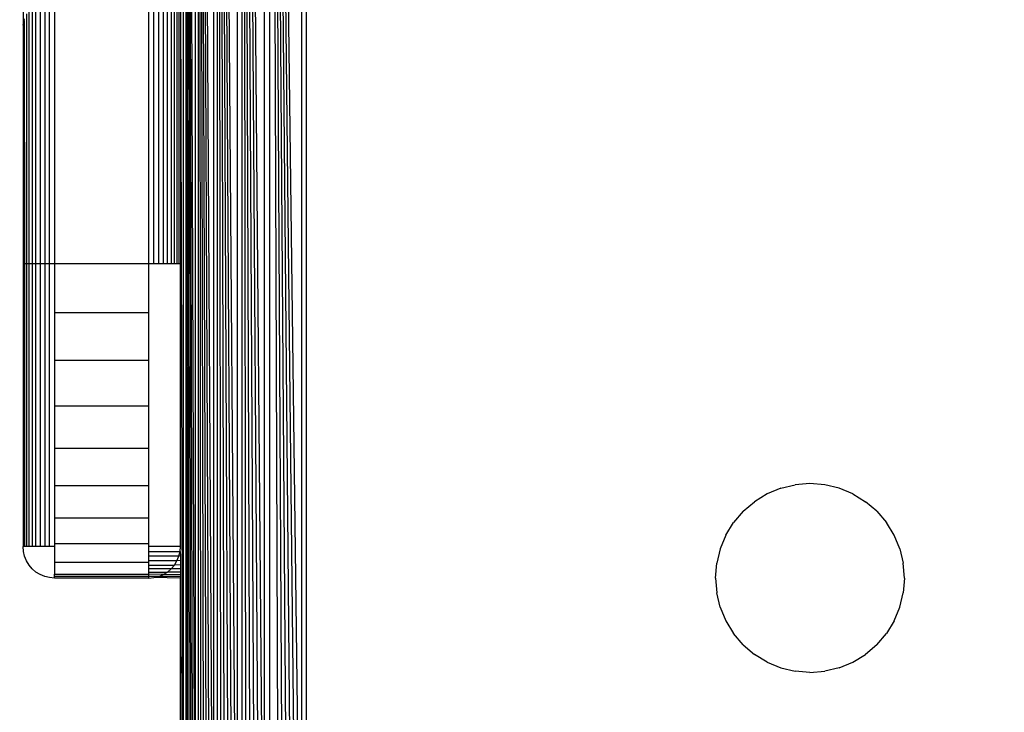
# Model space of a CAD drawing. Units: millimetres. Extents: x 54771 to 63653, y -13730 to -4537.
# Drawn here: x 59442 to 59473, y -10132 to -10110 of the extents above; entities that cross this region are included whole.
import ezdxf

# ---------------------------------------------------------------- set-up
doc = ezdxf.new("R2010")
doc.units = ezdxf.units.MM
doc.layers.add('Strefa bezpieczna', color=8, linetype='Continuous')
doc.dimstyles.get("Standard").update_dxf_attribs({"dimtxt": 180, "dimasz": 200, "dimexe": 0.18, "dimexo": 0.0625, "dimgap": 200, "dimtad": 0, "dimtih": 1, "dimtoh": 1, "dimlfac": 0.001, "dimzin": 0, "dimdsep": 46, "dimtxsty": 'Standard', "dimcen": 0.09, "dimse1": 1, "dimse2": 1, "dimadec": 0, "dimazin": 0, "dimtfac": 1, "dimtdec": 4, "dimtofl": 0, "dimtmove": 0, "dimatfit": 3, "dimfxl": 1, "dimtolj": 1, "dimtzin": 0, "dimarcsym": 0})

# ---------------------------------------------------------------- blocks, each defined once
blk = doc.blocks.new('*D104')
at = {"layer": 'Defpoints', "color": 0}
for p in [(60549.688, -5887.007), (55009.75, -13729.847), (61276.287, -13729.847)]:
    blk.add_point(p, dxfattribs=at)
at = {"layer": 'Strefa bezpieczna', "color": 0, "lineweight": -2}
for p, q in [((55009.75, -6087.007), (55009.75, -9545.994)), ((55009.75, -13529.847), (55009.75, -10125.994))]:
    blk.add_line(p, q, dxfattribs=at)
at = {"layer": 'Strefa bezpieczna', "color": 0}
for points in [[(55043.083, -6087.007), (54976.416, -6087.007), (55009.75, -5887.007)], [(54976.416, -13529.847), (55043.083, -13529.847), (55009.75, -13729.847)]]:
    blk.add_solid(points, dxfattribs=at)
at = {"layer": 'Strefa bezpieczna', "color": 0, "insert": (55009.75, -9835.994), "char_height": 180, "attachment_point": 5}
blk.add_mtext('\\A1;7.84', dxfattribs=at)
blk = doc.blocks.new('*D105')
at = {"layer": 'Defpoints', "color": 0}
for p in [(60889.287, -7386.428), (56025.832, -11765.995), (61062.287, -11765.995)]:
    blk.add_point(p, dxfattribs=at)
at = {"layer": 'Strefa bezpieczna', "color": 0, "lineweight": -2}
for p, q in [((56025.832, -7586.428), (56025.832, -9316.577)), ((56025.832, -11565.995), (56025.832, -9896.577))]:
    blk.add_line(p, q, dxfattribs=at)
at = {"layer": 'Strefa bezpieczna', "color": 0}
for points in [[(56059.166, -7586.428), (55992.499, -7586.428), (56025.832, -7386.428)], [(55992.499, -11565.995), (56059.166, -11565.995), (56025.832, -11765.995)]]:
    blk.add_solid(points, dxfattribs=at)
at = {"layer": 'Strefa bezpieczna', "color": 0, "insert": (56025.832, -9606.577), "char_height": 180, "attachment_point": 5}
blk.add_mtext('\\A1;4.38', dxfattribs=at)

msp = doc.modelspace()

# ---------------------------------------------------------------- linework, layer by layer
for p, q in [((59447.059, -10144.076), (59447.059, -10060.601)), ((59447.139, -10060.384), (59447.447, -10144.218)), ((59447.139, -10060.384), (59447.373, -10144.237)), ((59447.139, -10060.384), (59447.305, -10144.254)), ((59447.139, -10060.384), (59447.243, -10144.269)), ((59447.139, -10060.384), (59447.188, -10144.283)), ((59447.139, -10060.384), (59447.139, -10144.295)), ((59447.447, -10144.218), (59447.442, -10060.46)), ((59447.528, -10060.481), (59447.527, -10144.198)), ((59447.528, -10060.481), (59448.019, -10144.075)), ((59447.528, -10060.481), (59447.909, -10144.103)), ((59447.528, -10060.481), (59447.805, -10144.129)), ((59447.528, -10060.481), (59447.707, -10144.153)), ((59447.528, -10060.481), (59447.614, -10144.177)), ((59448.019, -10144.075), (59448.019, -10060.604)), ((59448.134, -10060.632), (59448.773, -10143.887)), ((59448.134, -10060.632), (59448.638, -10143.921)), ((59448.134, -10060.632), (59448.505, -10143.954)), ((59448.134, -10060.632), (59448.377, -10143.986)), ((59448.134, -10060.632), (59448.253, -10144.017)), ((59448.134, -10060.632), (59448.134, -10144.047)), ((59448.773, -10143.887), (59448.773, -10060.792)), ((59448.912, -10060.827), (59449.638, -10143.671)), ((59448.912, -10060.827), (59449.49, -10143.708)), ((59448.912, -10060.827), (59449.343, -10143.744)), ((59448.912, -10060.827), (59449.197, -10143.781)), ((59448.912, -10060.827), (59449.053, -10143.817)), ((59448.912, -10060.827), (59448.912, -10143.852)), ((59449.638, -10143.671), (59449.638, -10061.009)), ((59449.787, -10061.046), (59450.82, -10143.375)), ((59449.787, -10061.046), (59450.675, -10143.411)), ((59449.787, -10061.046), (59450.53, -10143.448)), ((59449.787, -10061.046), (59450.382, -10143.484)), ((59449.787, -10061.046), (59450.234, -10143.522)), ((59449.787, -10061.046), (59450.085, -10143.559)), ((59449.787, -10061.046), (59449.787, -10143.633)), ((59450.82, -10143.375), (59450.82, -10061.304)), ((59450.962, -10061.34), (59450.962, -10143.34)), ((59442.508, -10107.59), (59442.508, -10117.34)), ((59442.653, -10107.59), (59442.653, -10117.34)), ((59445.962, -10117.34), (59445.962, -10107.59)), ((59446.118, -10117.34), (59446.118, -10107.59)), ((59446.271, -10107.59), (59446.271, -10117.34)), ((59446.416, -10107.59), (59446.416, -10117.34)), ((59446.55, -10117.34), (59446.55, -10107.59)), ((59446.669, -10107.59), (59446.669, -10117.34)), ((59446.771, -10117.34), (59446.771, -10107.59)), ((59446.853, -10107.59), (59446.853, -10117.34)), ((59446.913, -10107.59), (59446.913, -10117.34)), ((59446.962, -10107.59), (59446.962, -10117.34)), ((59446.962, -10107.59), (59447.059, -10144.076)), ((59441.962, -10108.762), (59441.97, -10109.769)), ((59442.374, -10117.34), (59442.374, -10109.009)), ((59442.806, -10117.34), (59442.806, -10108.875)), ((59442.962, -10108.875), (59442.962, -10117.34)), ((59442.071, -10109.4), (59442.071, -10117.34)), ((59442.153, -10117.34), (59442.153, -10109.248)), ((59442.255, -10109.116), (59442.255, -10117.34)), ((59441.97, -10109.769), (59441.997, -10109.613)), ((59441.997, -10109.613), (59442.011, -10109.568)), ((59441.997, -10109.613), (59442.011, -10117.34)), ((59441.97, -10109.769), (59441.962, -10109.862)), ((59441.962, -10109.862), (59441.962, -10117.34)), ((59441.962, -10117.34), (59442.011, -10117.34)), ((59441.962, -10117.34), (59441.962, -10126.34)), ((59442.011, -10117.34), (59442.071, -10117.34)), ((59442.011, -10117.34), (59442.011, -10126.34)), ((59442.071, -10117.34), (59442.153, -10117.34)), ((59442.071, -10117.34), (59442.071, -10126.34)), ((59442.153, -10117.34), (59442.255, -10117.34)), ((59442.153, -10126.34), (59442.153, -10117.34)), ((59442.255, -10117.34), (59442.374, -10117.34)), ((59442.255, -10117.34), (59442.255, -10126.34)), ((59442.374, -10117.34), (59442.508, -10117.34)), ((59442.374, -10126.34), (59442.374, -10117.34)), ((59442.508, -10117.34), (59442.653, -10117.34)), ((59442.508, -10117.34), (59442.508, -10126.34)), ((59442.653, -10117.34), (59442.806, -10117.34)), ((59442.653, -10117.34), (59442.653, -10126.34)), ((59442.806, -10117.34), (59442.962, -10117.34)), ((59442.806, -10126.34), (59442.806, -10117.34)), ((59442.962, -10117.34), (59445.962, -10117.34)), ((59442.962, -10117.34), (59442.962, -10118.904)), ((59445.962, -10118.904), (59445.962, -10117.34)), ((59445.962, -10117.34), (59446.118, -10117.34)), ((59446.118, -10117.34), (59446.271, -10117.34)), ((59446.271, -10117.34), (59446.416, -10117.34)), ((59446.416, -10117.34), (59446.55, -10117.34)), ((59446.55, -10117.34), (59446.669, -10117.34)), ((59446.669, -10117.34), (59446.771, -10117.34)), ((59446.771, -10117.34), (59446.853, -10117.34)), ((59446.853, -10117.34), (59446.913, -10117.34)), ((59446.913, -10117.34), (59446.962, -10117.34)), ((59446.962, -10126.34), (59446.962, -10117.34)), ((59442.962, -10118.904), (59445.962, -10118.904)), ((59442.962, -10118.904), (59442.962, -10120.43)), ((59445.962, -10120.43), (59445.962, -10118.904)), ((59445.962, -10120.43), (59442.962, -10120.43)), ((59442.962, -10120.43), (59442.962, -10121.879)), ((59445.962, -10121.879), (59445.962, -10120.43)), ((59445.962, -10121.879), (59442.962, -10121.879)), ((59442.962, -10121.879), (59442.962, -10123.217)), ((59445.962, -10123.217), (59445.962, -10121.879)), ((59442.962, -10123.217), (59445.962, -10123.217)), ((59442.962, -10123.217), (59442.962, -10124.411)), ((59445.962, -10124.411), (59445.962, -10123.217)), ((59445.962, -10124.411), (59442.962, -10124.411)), ((59442.962, -10124.411), (59442.962, -10125.43)), ((59445.962, -10125.43), (59445.962, -10124.411)), ((59466.035, -10124.486), (59466.493, -10124.376)), ((59466.962, -10124.34), (59466.493, -10124.376)), ((59467.431, -10124.376), (59466.962, -10124.34)), ((59467.889, -10124.486), (59467.431, -10124.376)), ((59465.6, -10124.667), (59465.199, -10124.913)), ((59466.035, -10124.486), (59465.6, -10124.667)), ((59468.324, -10124.667), (59467.889, -10124.486)), ((59468.324, -10124.667), (59468.725, -10124.913)), ((59464.841, -10125.218), (59465.199, -10124.913)), ((59469.083, -10125.218), (59468.725, -10124.913)), ((59464.841, -10125.218), (59464.535, -10125.576)), ((59469.083, -10125.218), (59469.389, -10125.576)), ((59442.962, -10125.43), (59445.962, -10125.43)), ((59442.962, -10125.43), (59442.962, -10126.25)), ((59445.962, -10126.25), (59445.962, -10125.43)), ((59464.289, -10125.978), (59464.535, -10125.576)), ((59469.635, -10125.978), (59469.389, -10125.576)), ((59464.289, -10125.978), (59464.109, -10126.413)), ((59469.815, -10126.413), (59469.635, -10125.978)), ((59445.962, -10126.25), (59442.962, -10126.25)), ((59442.962, -10126.25), (59442.962, -10126.34)), ((59445.962, -10126.34), (59445.962, -10126.25)), ((59442.011, -10126.34), (59441.962, -10126.34)), ((59441.974, -10126.496), (59441.962, -10126.34)), ((59442.011, -10126.649), (59441.974, -10126.496)), ((59442.071, -10126.34), (59442.011, -10126.34)), ((59442.153, -10126.34), (59442.071, -10126.34)), ((59442.255, -10126.34), (59442.153, -10126.34)), ((59442.374, -10126.34), (59442.255, -10126.34)), ((59442.508, -10126.34), (59442.374, -10126.34)), ((59442.653, -10126.34), (59442.508, -10126.34)), ((59442.806, -10126.34), (59442.653, -10126.34)), ((59442.962, -10126.34), (59442.806, -10126.34)), ((59442.962, -10126.34), (59442.962, -10126.85)), ((59446.962, -10126.34), (59445.962, -10126.34)), ((59445.962, -10126.496), (59445.962, -10126.34)), ((59445.962, -10126.496), (59446.95, -10126.496)), ((59445.962, -10126.649), (59445.962, -10126.496)), ((59446.913, -10126.649), (59446.95, -10126.496)), ((59446.95, -10126.496), (59446.962, -10126.34)), ((59446.95, -10126.496), (59446.962, -10126.633)), ((59464.109, -10126.413), (59463.999, -10126.87)), ((59469.815, -10126.413), (59469.925, -10126.87)), ((59442.071, -10126.794), (59442.011, -10126.649)), ((59442.153, -10126.927), (59442.071, -10126.794)), ((59445.962, -10126.85), (59442.962, -10126.85)), ((59442.962, -10126.85), (59442.962, -10127.216)), ((59446.913, -10126.649), (59445.962, -10126.649)), ((59445.962, -10126.794), (59445.962, -10126.649)), ((59446.853, -10126.794), (59445.962, -10126.794)), ((59445.962, -10126.85), (59445.962, -10126.794)), ((59445.962, -10126.927), (59445.962, -10126.85)), ((59446.771, -10126.927), (59446.853, -10126.794)), ((59446.962, -10126.921), (59446.771, -10126.927)), ((59446.853, -10126.794), (59446.913, -10126.649)), ((59446.962, -10126.781), (59446.853, -10126.794)), ((59446.962, -10126.633), (59446.913, -10126.649)), ((59446.962, -10126.633), (59446.962, -10126.781)), ((59446.962, -10126.781), (59446.962, -10126.921)), ((59446.962, -10126.921), (59446.962, -10127.047)), ((59463.962, -10127.34), (59463.999, -10126.87)), ((59469.962, -10127.34), (59469.925, -10126.87)), ((59442.255, -10127.047), (59442.153, -10126.927)), ((59442.374, -10127.149), (59442.255, -10127.047)), ((59442.508, -10127.231), (59442.374, -10127.149)), ((59442.653, -10127.291), (59442.508, -10127.231)), ((59442.962, -10127.216), (59445.962, -10127.216)), ((59442.962, -10127.291), (59442.962, -10127.216)), ((59445.962, -10126.927), (59446.771, -10126.927)), ((59445.962, -10127.047), (59445.962, -10126.927)), ((59446.669, -10127.047), (59445.962, -10127.047)), ((59445.962, -10127.149), (59445.962, -10127.047)), ((59445.962, -10127.149), (59446.55, -10127.149)), ((59445.962, -10127.216), (59445.962, -10127.149)), ((59445.962, -10127.294), (59445.962, -10127.216)), ((59446.416, -10127.231), (59445.962, -10127.216)), ((59446.271, -10127.291), (59446.416, -10127.231)), ((59446.416, -10127.231), (59446.55, -10127.149)), ((59446.962, -10127.237), (59446.416, -10127.231)), ((59446.55, -10127.149), (59446.669, -10127.047)), ((59446.962, -10127.153), (59446.55, -10127.149)), ((59446.669, -10127.047), (59446.771, -10126.927)), ((59446.962, -10127.047), (59446.669, -10127.047)), ((59446.962, -10127.047), (59446.962, -10127.153)), ((59446.962, -10127.153), (59446.962, -10127.237)), ((59446.962, -10127.237), (59446.962, -10127.295)), ((59442.806, -10127.327), (59442.653, -10127.291)), ((59442.962, -10127.34), (59442.806, -10127.327)), ((59442.962, -10127.34), (59442.962, -10127.291)), ((59445.962, -10127.294), (59442.962, -10127.291)), ((59445.962, -10127.34), (59442.962, -10127.34)), ((59446.271, -10127.291), (59445.962, -10127.294)), ((59445.962, -10127.34), (59445.962, -10127.294)), ((59445.962, -10127.34), (59446.118, -10127.327)), ((59446.118, -10127.327), (59446.271, -10127.291)), ((59446.962, -10127.34), (59446.118, -10127.327)), ((59446.962, -10127.295), (59446.271, -10127.291)), ((59446.962, -10127.295), (59446.962, -10127.34)), ((59446.962, -10143.34), (59446.962, -10127.34)), ((59446.962, -10127.34), (59447.004, -10143.658)), ((59463.962, -10127.34), (59463.999, -10127.809)), ((59469.962, -10127.34), (59469.925, -10127.809)), ((59464.109, -10128.267), (59463.999, -10127.809)), ((59469.815, -10128.267), (59469.925, -10127.809)), ((59464.109, -10128.267), (59464.289, -10128.702)), ((59469.635, -10128.702), (59469.815, -10128.267)), ((59464.289, -10128.702), (59464.535, -10129.103)), ((59469.635, -10128.702), (59469.389, -10129.103)), ((59464.841, -10129.461), (59464.535, -10129.103)), ((59469.083, -10129.461), (59469.389, -10129.103)), ((59464.841, -10129.461), (59465.199, -10129.767)), ((59469.083, -10129.461), (59468.725, -10129.767)), ((59465.6, -10130.013), (59465.199, -10129.767)), ((59465.6, -10130.013), (59466.035, -10130.193)), ((59467.889, -10130.193), (59468.324, -10130.013)), ((59468.324, -10130.013), (59468.725, -10129.767)), ((59466.035, -10130.193), (59466.493, -10130.303)), ((59466.962, -10130.34), (59466.493, -10130.303)), ((59466.962, -10130.34), (59467.431, -10130.303)), ((59467.889, -10130.193), (59467.431, -10130.303))]:
    msp.add_line(p, q)

# ---------------------------------------------------------------- dimensions: what is measured, and where the dimension line sits
at = {"layer": 'Strefa bezpieczna'}
for base, p1, p2, picture, middle in [((55009.75, -13729.847), (60549.688, -5887.007), (61276.287, -13729.847), '*D104', (55009.75, -9835.994)), ((56025.832, -11765.995), (60889.287, -7386.428), (61062.287, -11765.995), '*D105', (56025.832, -9606.577))]:
    dim = msp.add_linear_dim(base=base, p1=p1, p2=p2, angle=90, dimstyle='Standard', dxfattribs=at)
    dim.commit()
    dim.dimension.update_dxf_attribs({"geometry": picture, "text_midpoint": middle, "dimtype": 160})

doc.saveas('drawing.dxf')
